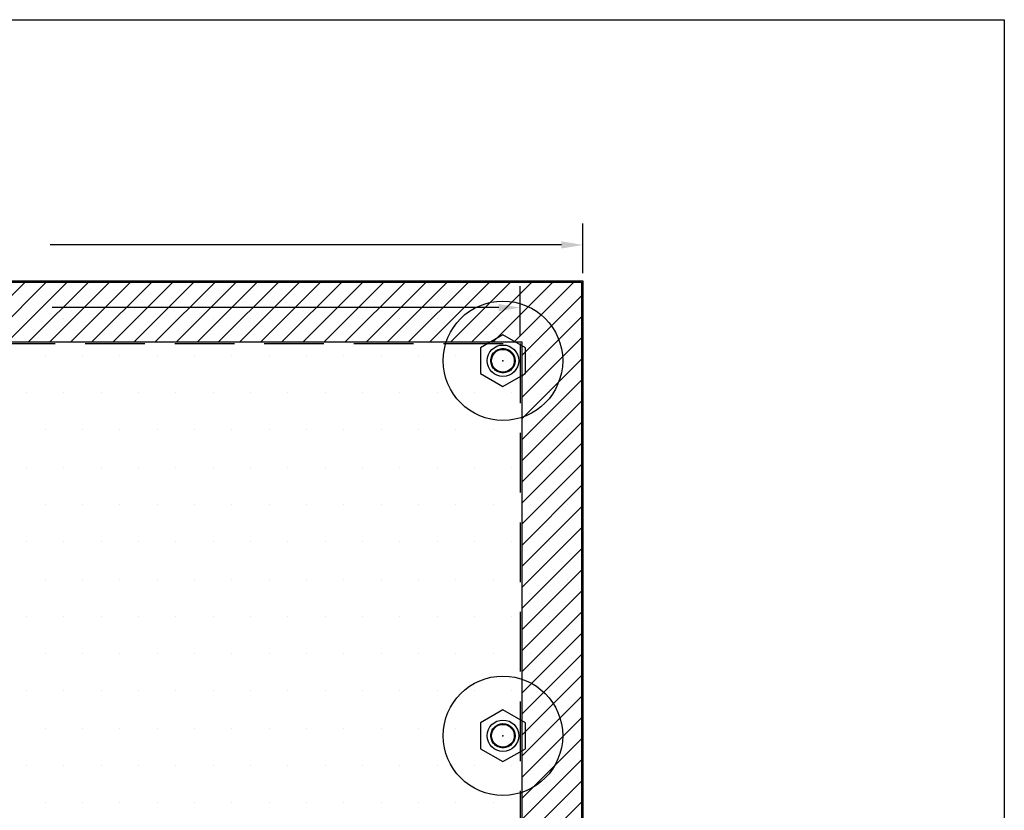
# Model space of a CAD drawing. Units: inches. Extents: x 0 to 18.5, y 0 to 12.5.
# Drawn here: x 10.3 to 18.5, y 5.9 to 12.5 of the extents above; entities that cross this region are included whole.
import ezdxf

# ---------------------------------------------------------------- set-up
doc = ezdxf.new("R2010")
doc.units = ezdxf.units.IN
doc.header["$MEASUREMENT"] = 0
doc.linetypes.add('Dashed', pattern=[0.75, 0.5, -0.25])
doc.linetypes.add('HIDDENX2', pattern=[0.75, 0.5, -0.25])
for name, color, linetype in [('BACKWASHER', 7, 'HIDDENX2'), ('Dimension', 7, 'Continuous'), ('Gasket', 5, 'Continuous'), ('HARDWARE', 7, 'Continuous'), ('Plate', 7, 'Continuous'), ('PrevBezel', 8, 'Dashed'), ('PrevCutout', 4, 'Dashed'), ('STUD', 1, 'Continuous'), ('TITLEBLOCK', 7, 'Continuous')]:
    doc.layers.add(name, color=color, linetype=linetype)
doc.styles.get("Standard").update_dxf_attribs({"font": 'simplex.shx'})
doc.dimstyles.new('DimStyle', dxfattribs={"dimtxt": 0.18, "dimasz": 0.18, "dimexe": 0.18, "dimexo": 0.0625, "dimgap": 0.09, "dimtad": 0, "dimdec": 4, "dimzin": 0, "dimdsep": 46, "dimtxsty": 'Standard', "dimcen": 0.09, "dimadec": 0, "dimazin": 0, "dimtfac": 1, "dimtdec": 4, "dimtofl": 0, "dimtmove": 0, "dimatfit": 3, "dimfxl": 1, "dimtolj": 1, "dimtzin": 0, "dimarcsym": 0})

# ---------------------------------------------------------------- blocks, each defined once
blk = doc.blocks.new('*D7')
at = {"layer": 'Defpoints', "color": 0, "transparency": 16777216}
for p in [(14.9719, 10.6124), (3.5281, 10.3124), (14.9719, 10.3124)]:
    blk.add_point(p, dxfattribs=at)
at = {"layer": 'Dimension', "color": 0, "linetype": 'ByBlock', "lineweight": -2, "transparency": 16777216}
for p, q in [((3.5281, 10.3749), (3.5281, 10.7924)), ((14.9719, 10.3749), (14.9719, 10.7924)), ((3.7081, 10.6124), (7.99, 10.6124)), ((14.7919, 10.6124), (10.51, 10.6124))]:
    blk.add_line(p, q, dxfattribs=at)
at = {"layer": 'Dimension', "color": 0, "transparency": 16777216}
for points in [[(3.7081, 10.6424), (3.7081, 10.5824), (3.5281, 10.6124)], [(14.7919, 10.6424), (14.7919, 10.5824), (14.9719, 10.6124)]]:
    blk.add_solid(points, dxfattribs=at)
at = {"layer": 'Dimension', "color": 0, "transparency": 16777216, "insert": (9.25, 10.6124), "char_height": 0.18, "attachment_point": 5}
blk.add_mtext('\\A1;11.4437 [290.67]', dxfattribs=at)
blk = doc.blocks.new('*D9')
at = {"layer": 'Defpoints', "color": 0, "transparency": 16777216}
for p in [(14.4469, 10.0874), (4.0531, 9.7874), (14.4469, 9.7874)]:
    blk.add_point(p, dxfattribs=at)
at = {"layer": 'Dimension', "color": 0, "linetype": 'ByBlock', "lineweight": -2, "transparency": 16777216}
for p, q in [((4.0531, 9.8499), (4.0531, 10.2674)), ((14.4469, 9.8499), (14.4469, 10.2674)), ((4.2331, 10.0874), (7.9729, 10.0874)), ((14.2669, 10.0874), (10.5271, 10.0874))]:
    blk.add_line(p, q, dxfattribs=at)
at = {"layer": 'Dimension', "color": 0, "transparency": 16777216}
for points in [[(4.2331, 10.1174), (4.2331, 10.0574), (4.0531, 10.0874)], [(14.2669, 10.1174), (14.2669, 10.0574), (14.4469, 10.0874)]]:
    blk.add_solid(points, dxfattribs=at)
at = {"layer": 'Dimension', "color": 0, "transparency": 16777216, "insert": (9.25, 10.0874), "char_height": 0.18, "attachment_point": 5}
blk.add_mtext('\\A1;10.3937 [264.00]', dxfattribs=at)
blk = doc.blocks.new('1INWASHER')
at = {"layer": 'HARDWARE'}
blk.add_circle((0, 0), 0.5, dxfattribs=at)
at = {"layer": 'HARDWARE', "linetype": 'Continuous'}
blk.add_circle((0, 0), 0.1016, dxfattribs=at)
at = {"layer": 'HARDWARE', "linetype": 'HIDDENX2'}
blk.add_circle((0, 0), 0.1016, dxfattribs=at)
blk = doc.blocks.new('LOCKNUT')
at = {"layer": 'BACKWASHER', "linetype": 'Continuous'}
blk.add_lwpolyline([(-0.188, 0.1085), (-0.188, -0.1085), (0, -0.2171), (0.188, -0.1085), (0.188, 0.1085), (0, 0.2171)], close=True, dxfattribs=at)
for radius in [0.1316, 0.1016]:
    blk.add_circle((0, 0), radius, dxfattribs=at)
at = {"layer": 'BACKWASHER', "linetype": 'HIDDENX2'}
blk.add_circle((0, 0), 0.1016, dxfattribs=at)

msp = doc.modelspace()

# ---------------------------------------------------------------- hatches: boundary and pattern name
at = {"layer": 'Gasket'}
h = msp.add_hatch(dxfattribs=at)
h.set_pattern_fill('LINE', color=256, angle=45, style=0)
edge = h.paths.add_edge_path()
h.paths.add_polyline_path([(3.54065, 2.7001), (3.54065, 10.2999), (14.95935, 10.2999), (14.95935, 2.7001)])
h.paths.add_polyline_path([(4.04065, 3.2001), (4.04065, 9.7999), (14.45935, 9.7999), (14.45935, 3.2001)])
at = {"layer": 'Plate'}
h = msp.add_hatch(dxfattribs=at)
h.set_pattern_fill('DOTS', color=9, scale=5, style=0)
edge = h.paths.add_edge_path()
h.paths.add_polyline_path([(3.52815, 2.6876), (3.52815, 10.3124), (14.97185, 10.3124), (14.97185, 2.6876)])

# ---------------------------------------------------------------- linework, layer by layer
at = {"layer": 'Gasket'}
for p, q in [((3.54065, 10.2999), (14.95935, 10.2999)), ((14.95935, 10.2999), (14.95935, 2.7001)), ((4.04065, 9.7999), (14.45935, 9.7999)), ((14.45935, 9.7999), (14.45935, 3.2001))]:
    msp.add_line(p, q, dxfattribs=at)
at = {"layer": 'Plate'}
for p, q in [((3.52815, 10.3124), (14.97185, 10.3124)), ((14.97185, 10.3124), (14.97185, 2.6876))]:
    msp.add_line(p, q, dxfattribs=at)
at = {"layer": 'PrevBezel'}
for p, q in [((3.54134, 10.29922), (14.95866, 10.29922)), ((14.95866, 10.29922), (14.95866, 2.70079))]:
    msp.add_line(p, q, dxfattribs=at)
at = {"layer": 'PrevCutout'}
for p, q in [((4.05315, 9.7874), (14.44685, 9.7874)), ((14.44685, 9.7874), (14.44685, 3.2126))]:
    msp.add_line(p, q, dxfattribs=at)
at = {"layer": 'STUD'}
for centre in [(14.30185, 9.6424), (14.30185, 6.5)]:
    msp.add_circle(centre, 0.095, dxfattribs=at)
for p in [(14.30185, 9.6424), (14.30185, 6.5)]:
    msp.add_point(p, dxfattribs=at)
at = {"layer": 'TITLEBLOCK'}
for p, q in [((0, 12.5), (18.5, 12.5)), ((18.5, 12.5), (18.5, 0))]:
    msp.add_line(p, q, dxfattribs=at)

# ---------------------------------------------------------------- block references
for name, p in [('1INWASHER', (14.30185, 9.6424)), ('LOCKNUT', (14.30185, 9.6424)), ('1INWASHER', (14.30185, 6.5)), ('LOCKNUT', (14.30185, 6.5))]:
    msp.add_blockref(name, p)

# ---------------------------------------------------------------- dimensions: what is measured, and where the dimension line sits
at = {"layer": 'Dimension'}
for base, p1, p2, picture, middle in [((14.97185, 10.6124), (3.52815, 10.3124), (14.97185, 10.3124), '*D7', (9.25, 10.6124)), ((14.44685, 10.0874), (4.05315, 9.7874), (14.44685, 9.7874), '*D9', (9.25, 10.0874))]:
    dim = msp.add_linear_dim(base=base, p1=p1, p2=p2, dimstyle='DimStyle', dxfattribs=at)
    dim.commit()
    dim.dimension.update_dxf_attribs({"geometry": picture, "text_midpoint": middle})

doc.saveas('drawing.dxf')
